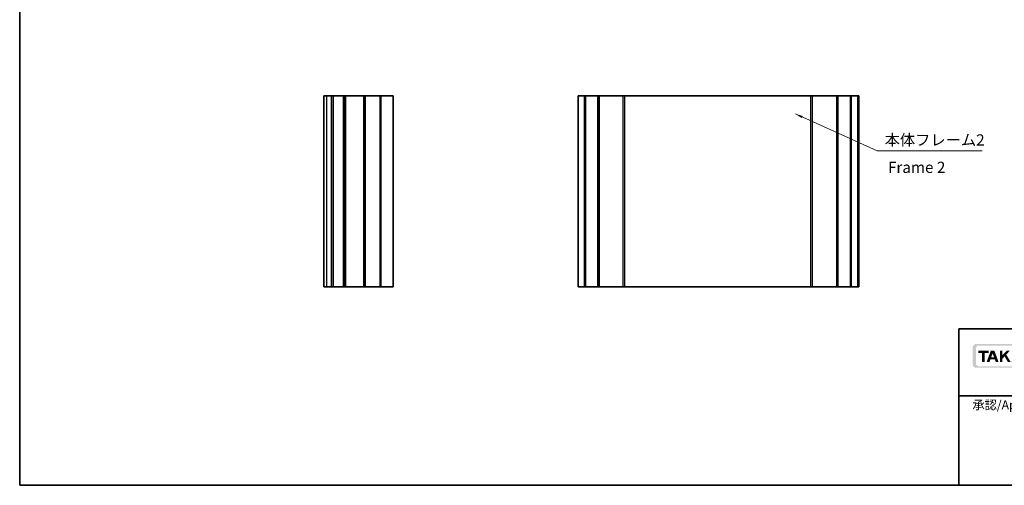
# Model space of a CAD drawing. Units: millimetres. Extents: x 0 to 1985, y 0 to 422.
# Drawn here: x 997 to 1328, y 0 to 156 of the extents above; entities that cross this region are included whole.
import ezdxf
from ezdxf.enums import TextEntityAlignment as Align

# ---------------------------------------------------------------- set-up
doc = ezdxf.new("R2010")
doc.units = ezdxf.units.MM
doc.linetypes.add('CHAIN', pattern=[0.3543, 0.2362, -0.0295, 0.0591, -0.0295])
for name, color, linetype, lineweight in [('Border (ISO)', 7, 'Continuous', 35), ('Hatch (ISO)', 1, 'Continuous', 18), ('Symbol (ISO)', 7, 'Continuous', 18), ('Title (ISO)', 7, 'Continuous', 35), ('Visible (ISO)', 7, 'Continuous', 35), ('Visible Narrow (ISO)', 7, 'Continuous', 25)]:
    doc.layers.add(name, color=color, linetype=linetype, lineweight=lineweight)
doc.styles.add('Note Text (TK)', font='txt')
doc.styles.add('文字スタイル67', font='arial.ttf')
doc.dimstyles.new('Default - Method 1b (TK)$7', dxfattribs={"dimtxt": 2.5, "dimasz": 2.5, "dimexe": 1, "dimexo": 1.5, "dimgap": 1, "dimtad": 1, "dimtoh": 1, "dimrnd": 1e-08, "dimdsep": 46, "dimtxsty": 'Note Text (TK)', "dimcen": 0.09, "dimdle": 5, "dimclrd": 100, "dimclre": 100, "dimclrt": 7, "dimadec": 1, "dimazin": 1, "dimtfac": 1, "dimtmove": 0, "dimatfit": 3, "dimfxl": 1, "dimtolj": 1, "dimlwd": -1, "dimlwe": -1, "dimarcsym": 0})

# ---------------------------------------------------------------- blocks, each defined once
blk = doc.blocks.new('図面枠 tk図枠')
at = {"layer": 'Border (ISO)'}
for p, q in [((14.5, 289), (14.5, 8)), ((14.5, 8), (405.5, 8))]:
    blk.add_line(p, q, dxfattribs=at)
blk = doc.blocks.new('表題欄 tk表題欄')
at = {"layer": 'Hatch (ISO)'}
h = blk.add_hatch(color=256, dxfattribs=at)
edge = h.paths.add_edge_path(flags=0)
edge.add_arc((95.58, 236.3), 0.596, 270, 360)
edge.add_line((96.17, 236.3), (96.17, 239.71))
edge.add_arc((95.58, 239.71), 0.596, 0, 90)
edge.add_line((95.58, 240.31), (79.14, 240.31))
edge.add_arc((79.14, 239.71), 0.596, 90, 180)
edge.add_line((78.54, 239.71), (78.54, 236.3))
edge.add_arc((79.14, 236.3), 0.596, 180, 270)
edge.add_line((79.14, 235.7), (95.58, 235.7))
edge = h.paths.add_edge_path()
edge.add_line((77.84, 239.96), (77.84, 236.05))
edge.add_arc((78.54, 236.05), 0.702, 180, 270)
edge.add_line((78.54, 235.35), (96.17, 235.35))
edge.add_arc((96.17, 236.05), 0.702, 270, 360)
edge.add_line((96.87, 236.05), (96.87, 239.96))
edge.add_arc((96.17, 239.96), 0.702, 0, 90)
edge.add_line((96.17, 240.66), (78.54, 240.66))
edge.add_arc((78.54, 239.96), 0.702, 90, 180)
for points in [[(79.07, 239.15), (79.07, 238.66), (79.92, 238.66), (79.92, 236.66), (80.51, 236.66), (80.51, 238.66), (81.36, 238.66), (81.36, 239.15)], [(85.68, 236.66), (84.94, 237.89), (84.42, 237.32), (84.42, 236.66), (83.9, 236.66), (83.9, 239.15), (84.42, 239.15), (84.42, 238.1), (85.39, 239.15), (86.11, 239.15), (85.32, 238.3), (86.3, 236.66)], [(92.09, 239.15), (92.09, 236.66), (92.61, 236.66), (92.61, 237.66), (93.77, 237.66), (93.77, 236.66), (94.29, 236.66), (94.29, 239.15), (93.77, 239.15), (93.77, 238.15), (92.61, 238.15), (92.61, 239.15)], [(94.84, 239.15), (94.84, 236.66), (95.36, 236.66), (95.36, 239.15)]]:
    blk.add_hatch(color=256, dxfattribs=at).paths.add_polyline_path(points)
h = blk.add_hatch(color=256, dxfattribs=at)
h.paths.add_polyline_path([(82.59, 237.71), (81.95, 237.71), (82.27, 238.58)], flags=0)
h.paths.add_polyline_path([(82.78, 237.2), (81.76, 237.2), (81.57, 236.66), (80.95, 236.66), (81.86, 239.15), (82.68, 239.15), (83.59, 236.66), (82.98, 236.66)])
h = blk.add_hatch(color=256, dxfattribs=at)
h.paths.add_polyline_path([(87.53, 237.71), (88.16, 237.71), (87.85, 238.58)], flags=0)
h.paths.add_polyline_path([(87.14, 236.66), (87.34, 237.2), (88.35, 237.2), (88.55, 236.66), (89.17, 236.66), (88.25, 239.15), (87.44, 239.15), (86.52, 236.66)])
h = blk.add_hatch(color=256, dxfattribs=at)
edge = h.paths.add_edge_path()
edge.add_arc((90.52, 237.9), 1.27, 38.5505, 336.582)
edge.add_line((91.69, 237.4), (91.17, 237.62))
edge.add_ellipse((90.52, 237.9), major_axis=(0, -0.8), ratio=0.867347, start_angle=128.5505, end_angle=426.582, ccw=False)
edge.add_line((91.09, 238.36), (91.52, 238.7))
at = {"layer": 'Title (ISO)'}
for p, q in [((74.71, 244.05), (255.71, 244.05)), ((74.71, 209.05), (74.71, 244.05)), ((149.71, 244.05), (149.71, 209.05)), ((230.71, 244.05), (230.71, 209.05)), ((255.71, 244.05), (255.71, 209.05)), ((243.21, 239.55), (251.21, 240.55)), ((251.21, 234.55), (251.21, 240.55)), ((243.21, 239.55), (243.21, 235.55)), ((243.21, 235.55), (251.21, 234.55)), ((74.71, 229.05), (230.71, 229.05)), ((99.71, 229.05), (99.71, 209.05)), ((124.71, 229.05), (124.71, 209.05)), ((230.71, 231.05), (255.71, 231.05)), ((230.71, 220.05), (255.71, 220.05)), ((149.71, 216.05), (230.71, 216.05)), ((255.71, 209.05), (74.71, 209.05))]:
    blk.add_line(p, q, dxfattribs=at)
at = {"layer": 'Title (ISO)', "color": 4, "linetype": 'CHAIN', "lineweight": 18, "ltscale": 8.88956}
blk.add_line((238.21, 241.55), (238.21, 233.55), dxfattribs=at)
at = {"layer": 'Title (ISO)', "color": 4, "linetype": 'CHAIN', "lineweight": 18, "ltscale": 20.001633}
blk.add_line((252.21, 237.55), (234.21, 237.55), dxfattribs=at)
at = {"layer": 'Title (ISO)'}
for radius in [3, 2]:
    blk.add_circle((238.21, 237.55), radius, dxfattribs=at)
at = {"layer": 'Title (ISO)', "color": 1, "char_height": 2, "line_spacing_factor": 1.5, "style": 'Note Text (TK)'}
for s, insert, attachment_point in [('\\fＭＳ Ｐゴシック|b0|i0;\\H2.0000;品名/Title', (151.71, 242.05), 4), ('\\fＭＳ Ｐゴシック|b0|i0;\\H2.0000;尺度/Scale', (232.71, 229.05), 4), ('\\fＭＳ Ｐゴシック|b0|i0;\\H2.0000;承認/Approved', (87.21, 227.05), 5), ('\\fＭＳ Ｐゴシック|b0|i0;\\H2.0000;検図/Checked', (112.21, 227.05), 5), ('\\fＭＳ Ｐゴシック|b0|i0;\\H2.0000;製図/Created', (137.21, 227.05), 5), ('\\fＭＳ Ｐゴシック|b0|i0;\\H2.0000;作成日/Date', (151.71, 212.55), 4)]:
    blk.add_mtext(s, dxfattribs=dict(at, insert=insert, attachment_point=attachment_point))
at = {"layer": 'Title (ISO)', "color": 7, "line_spacing_factor": 1.5, "style": 'Note Text (TK)'}
for s, insert, char_height, attachment_point in [('株式会社タカチ電機工業', (99.87, 238.05), 2.5, 4), ('\\fArial|b0|i0;\\H1.4986;TAKACHI ELECTRONICS ENCLOSURE CO., LTD.', (99.87, 232.05), 1.4986, 4), ('\\fＭＳ Ｐゴシック|b0|i0;\\H2.0000;/', (243.21, 214.55), 2, 5)]:
    blk.add_mtext(s, dxfattribs=dict(at, insert=insert, char_height=char_height, attachment_point=attachment_point))
at = {"layer": 'Title (ISO)', "color": 7}
for tag, p, height, style in [('<品名>_001', (157.37, 235.69), 2.5, 'Note Text (TK)'), ('<Title>_001', (157.71, 230.55), 2, '文字スタイル67'), ('<尺度>_001', (241.32, 222.3), 2.5, 'Note Text (TK)'), ('<ページ_No.>_001', (238.1, 213.3), 2.5, 'Note Text (TK)'), ('<総ページ数>_001', (246.79, 213.3), 2.5, 'Note Text (TK)'), ('作成日_001', (175.63, 211.26), 2.5, 'Note Text (TK)')]:
    blk.add_attdef(tag, p, '', height=height, dxfattribs=dict(at, style=style))
at = {"layer": 'Title (ISO)', "color": 7, "style": 'Note Text (TK)'}
blk.add_attdef('<承認>', text='', height=2.5, dxfattribs=at).set_placement((87.21, 217.05), align=Align.MIDDLE_CENTER)

msp = doc.modelspace()

# ---------------------------------------------------------------- linework, layer by layer
at = {"layer": 'Visible (ISO)'}
for p, q in [((1099.5625, 130.6468), (1100.5625, 130.6468)), ((1099.5625, 66.6468), (1099.5625, 130.6468)), ((1102.143, 130.6468), (1100.5625, 130.6468)), ((1102.143, 130.6468), (1102.6259, 130.6468)), ((1102.6647, 130.6468), (1102.6259, 130.6468)), ((1102.6647, 130.6468), (1102.6715, 130.6468)), ((1106.1625, 130.6468), (1102.6715, 130.6468)), ((1102.6715, 66.6468), (1102.6715, 130.6468)), ((1106.2563, 130.6468), (1106.1625, 130.6468)), ((1106.2563, 130.6468), (1106.3563, 130.6468)), ((1106.2563, 66.6468), (1106.2563, 130.6468)), ((1106.4625, 130.6468), (1106.3563, 130.6468)), ((1106.7496, 130.6468), (1106.4625, 130.6468)), ((1106.4625, 66.6468), (1106.4625, 130.6468)), ((1106.7496, 130.6468), (1112.9061, 130.6468)), ((1106.7496, 66.6468), (1106.7496, 130.6468)), ((1112.9983, 130.6468), (1112.9061, 130.6468)), ((1112.9061, 66.6468), (1112.9061, 130.6468)), ((1113.3374, 130.6468), (1112.9983, 130.6468)), ((1112.9983, 66.6468), (1112.9983, 130.6468)), ((1113.3374, 130.6468), (1118.365, 130.6468)), ((1113.3374, 66.6468), (1113.3374, 130.6468)), ((1118.6859, 130.6468), (1118.365, 130.6468)), ((1118.365, 66.6468), (1118.365, 130.6468)), ((1118.6859, 130.6468), (1122.7421, 130.6468)), ((1118.6859, 66.6468), (1118.6859, 130.6468)), ((1122.7421, 130.6468), (1122.8125, 130.6468)), ((1122.8125, 66.6468), (1122.8125, 130.6468)), ((1184.7889, 130.6468), (1187.0039, 130.6468)), ((1184.7889, 66.6468), (1184.7889, 130.6468)), ((1187.2508, 130.6468), (1187.0039, 130.6468)), ((1187.0039, 66.6468), (1187.0039, 130.6468)), ((1187.2508, 130.6468), (1191.4378, 130.6468)), ((1187.2508, 66.6468), (1187.2508, 130.6468)), ((1191.788, 130.6468), (1191.4378, 130.6468)), ((1191.4378, 66.6468), (1191.4378, 130.6468)), ((1191.8173, 130.6468), (1191.788, 130.6468)), ((1191.788, 66.6468), (1191.788, 130.6468)), ((1191.8173, 130.6468), (1199.9279, 130.6468)), ((1191.8173, 66.6468), (1191.8173, 130.6468)), ((1199.9279, 130.6468), (1200.5171, 130.6468)), ((1262.8837, 130.6468), (1200.5171, 130.6468)), ((1262.8837, 130.6468), (1263.4729, 130.6468)), ((1263.4729, 130.6468), (1271.5835, 130.6468)), ((1271.6128, 130.6468), (1271.5835, 130.6468)), ((1271.5835, 66.6468), (1271.5835, 130.6468)), ((1271.963, 130.6468), (1271.6128, 130.6468)), ((1271.6128, 66.6468), (1271.6128, 130.6468)), ((1271.963, 130.6468), (1276.15, 130.6468)), ((1271.963, 66.6468), (1271.963, 130.6468)), ((1276.3969, 130.6468), (1276.15, 130.6468)), ((1276.15, 66.6468), (1276.15, 130.6468)), ((1276.3969, 130.6468), (1278.6119, 130.6468)), ((1276.3969, 66.6468), (1276.3969, 130.6468)), ((1278.6964, 130.6468), (1278.6119, 130.6468)), ((1278.6119, 66.6468), (1278.6119, 130.6468)), ((1278.6964, 130.6468), (1278.9504, 130.6468)), ((1278.6964, 66.6468), (1278.6964, 130.6468)), ((1278.9504, 66.6468), (1278.9504, 130.6468)), ((1099.5625, 66.6468), (1100.5625, 66.6468)), ((1102.143, 66.6468), (1100.5625, 66.6468)), ((1102.143, 66.6468), (1102.6259, 66.6468)), ((1102.6647, 66.6468), (1102.6259, 66.6468)), ((1102.6647, 66.6468), (1102.6715, 66.6468)), ((1106.1625, 66.6468), (1102.6715, 66.6468)), ((1106.2563, 66.6468), (1106.1625, 66.6468)), ((1106.2563, 66.6468), (1106.3563, 66.6468)), ((1106.4625, 66.6468), (1106.3563, 66.6468)), ((1106.7496, 66.6468), (1106.4625, 66.6468)), ((1106.7496, 66.6468), (1112.9061, 66.6468)), ((1112.9983, 66.6468), (1112.9061, 66.6468)), ((1113.3374, 66.6468), (1112.9983, 66.6468)), ((1113.3374, 66.6468), (1118.365, 66.6468)), ((1118.6859, 66.6468), (1118.365, 66.6468)), ((1118.6859, 66.6468), (1122.7421, 66.6468)), ((1122.7421, 66.6468), (1122.8125, 66.6468)), ((1184.7889, 66.6468), (1187.0039, 66.6468)), ((1187.2508, 66.6468), (1187.0039, 66.6468)), ((1187.2508, 66.6468), (1191.4378, 66.6468)), ((1191.788, 66.6468), (1191.4378, 66.6468)), ((1191.8173, 66.6468), (1191.788, 66.6468)), ((1191.8173, 66.6468), (1199.9279, 66.6468)), ((1199.9279, 66.6468), (1200.5171, 66.6468)), ((1262.8837, 66.6468), (1200.5171, 66.6468)), ((1262.8837, 66.6468), (1263.4729, 66.6468)), ((1263.4729, 66.6468), (1271.5835, 66.6468)), ((1271.6128, 66.6468), (1271.5835, 66.6468)), ((1271.963, 66.6468), (1271.6128, 66.6468)), ((1271.963, 66.6468), (1276.15, 66.6468)), ((1276.3969, 66.6468), (1276.15, 66.6468)), ((1276.3969, 66.6468), (1278.6119, 66.6468)), ((1278.6964, 66.6468), (1278.6119, 66.6468)), ((1278.6964, 66.6468), (1278.9504, 66.6468))]:
    msp.add_line(p, q, dxfattribs=at)
at = {"layer": 'Visible Narrow (ISO)'}
for p, q in [((1100.5625, 66.6468), (1100.5625, 130.6468)), ((1102.143, 66.6468), (1102.143, 130.6468)), ((1102.6259, 66.6468), (1102.6259, 130.6468)), ((1102.6647, 66.6468), (1102.6647, 130.6468)), ((1106.1625, 66.6468), (1106.1625, 130.6468)), ((1106.3563, 66.6468), (1106.3563, 130.6468)), ((1122.7421, 66.6468), (1122.7421, 130.6468)), ((1199.9279, 66.6468), (1199.9279, 130.6468)), ((1200.5171, 66.6468), (1200.5171, 130.6468)), ((1262.8837, 66.6468), (1262.8837, 130.6468)), ((1263.4729, 66.6468), (1263.4729, 130.6468))]:
    msp.add_line(p, q, dxfattribs=at)

# ---------------------------------------------------------------- block references
at = {"xscale": 1.5, "yscale": 1.5, "zscale": 1.5}
msp.add_blockref('図面枠 tk図枠', (975.75, -12), dxfattribs=at)
ref = msp.add_blockref('表題欄 tk表題欄', (1200.4368, -313.5791), dxfattribs=dict(xscale=1.5, yscale=1.5, zscale=1.5))
ref.add_attrib('<品名>_001', 'アルミモバイルケース', (1436.4886, 39.9545), dxfattribs={"layer": 'Title (ISO)', "color": 7, "height": 3.75, "style": 'Note Text (TK)'})
ref.add_attrib('<尺度>_001', '1:1.5', (1558.9456, 19.8993), dxfattribs={"layer": 'Title (ISO)', "color": 7, "height": 3.75, "style": 'Note Text (TK)'})
ref.add_attrib('作成日_001', '2017/08/29', (1464.45, 3.3111), dxfattribs={"layer": 'Title (ISO)', "color": 7, "height": 3.75, "style": 'Note Text (TK)'})
ref.add_attrib('<Title>_001', 'ALUMINIUM MOBILE ENCLOSURE', (1437, 32.248), dxfattribs={"layer": 'Title (ISO)', "color": 7, "height": 3, "style": '文字スタイル67'})
ref.add_attrib('<ページ_No.>_001', '3', (1557.0522, 6.4006), dxfattribs={"layer": 'Title (ISO)', "color": 7, "height": 3.75, "style": 'Note Text (TK)'})
ref.add_attrib('<総ページ数>_001', '4', (1570.6153, 6.375), dxfattribs={"layer": 'Title (ISO)', "color": 7, "height": 3.75, "style": 'Note Text (TK)'})

# ---------------------------------------------------------------- texts
at = {"layer": 'Symbol (ISO)', "color": 7, "char_height": 3.75, "line_spacing_factor": 1.5, "style": 'Note Text (TK)'}
for s, insert, width, attachment_point in [('{本体フレーム2}', (1287.6225, 112.848), 34.210528, 7), ('{Frame 2}', (1288.7462, 106.2119), 23.380276, 4)]:
    msp.add_mtext(s, dxfattribs=dict(at, insert=insert, width=width, attachment_point=attachment_point))

# ---------------------------------------------------------------- leaders
at = {"layer": 'Symbol (ISO)', "color": 100, "annotation_type": 0, "has_hookline": 1, "hookline_direction": 0, "text_width": 32.706}
msp.add_leader([(1257.6757, 124.6097), (1285.1225, 112.223), (1287.6225, 112.223)], dimstyle='Default - Method 1b (TK)$7', override={"dimgap": 0, "dimtad": 1}, dxfattribs=at)

doc.saveas('drawing.dxf')
